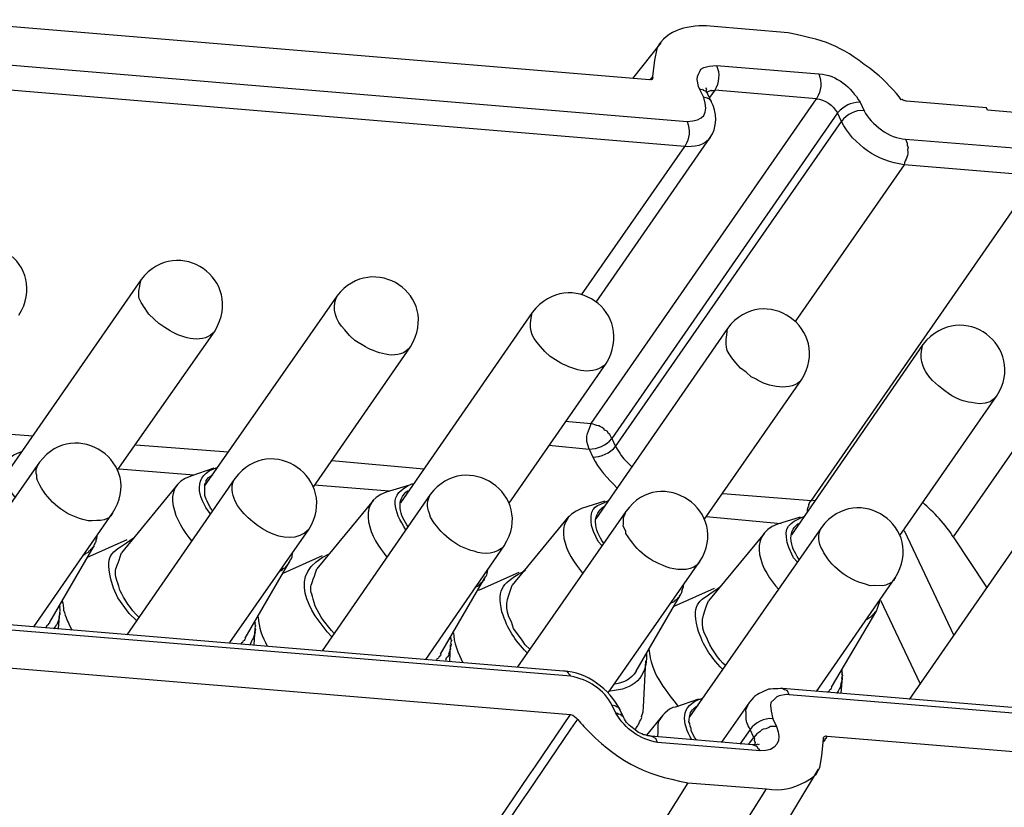
# Model space of a CAD drawing. Units: inches. Extents: x 11 to 673, y 29 to 500.
# Drawn here: x 314 to 338, y 225 to 245 of the extents above; entities that cross this region are included whole.
import ezdxf

# ---------------------------------------------------------------- set-up
doc = ezdxf.new("R2010")
doc.units = ezdxf.units.IN
doc.header["$MEASUREMENT"] = 0
doc.layers.get('0').update_dxf_attribs({"lineweight": 30})

msp = doc.modelspace()

# ---------------------------------------------------------------- linework, layer by layer
for points in [[(329.409, 243.303), (311.325, 244.814)], [(332.887, 244.487), (330.937, 244.648)], [(329.693, 244.229), (328.982, 243.341)], [(311.322, 243.851), (330.357, 242.26)], [(330.668, 243.079), (330.64, 243.138), (330.605, 243.314), (330.617, 243.392), (330.637, 243.449), (330.678, 243.517), (330.698, 243.574), (330.777, 243.611), (330.904, 243.647), (331.089, 243.663)], [(331.089, 243.663), (333.661, 243.458)], [(329.429, 243.312), (329.449, 243.321), (329.459, 243.35), (329.478, 243.359), (329.489, 243.388)], [(327.702, 237.908), (330.294, 241.63), (311.259, 243.221)], [(327.949, 234.685), (333.597, 242.828), (331.046, 243.041)], [(330.77, 242.863), (330.668, 243.079)], [(330.668, 243.079), (330.726, 243.059), (330.745, 243.068), (330.754, 243.048), (330.784, 243.038), (330.812, 243.027), (330.822, 243.008), (330.85, 242.997), (330.869, 242.958)], [(330.869, 242.958), (330.832, 243.037), (330.852, 243.046), (330.833, 243.085), (330.843, 243.114)], [(331.046, 243.041), (330.915, 242.86)], [(330.77, 242.863), (330.789, 242.872), (330.818, 242.862), (330.838, 242.871), (330.847, 242.852), (330.905, 242.831), (330.914, 242.811), (330.943, 242.801), (330.962, 242.762)], [(330.962, 242.762), (330.869, 242.958)], [(339.741, 242.386), (337.887, 242.545), (337.86, 242.604), (335.861, 242.766)], [(334.694, 242.744), (334.796, 242.528)], [(334.124, 242.476), (328.465, 234.303)], [(328.558, 234.107), (334.226, 242.259), (334.124, 242.476)], [(328.076, 237.724), (330.931, 241.858)], [(335.829, 241.814), (339.177, 241.544)], [(335.795, 241.174), (333.062, 237.241)], [(333.475, 232.75), (339.123, 240.894), (335.795, 241.174)], [(343.888, 236.294), (342.066, 239.086), (337.031, 231.833), (337.867, 230.57)], [(316.658, 238.296), (313.341, 233.511)], [(321.567, 237.873), (318.241, 233.108)], [(326.467, 237.469), (323.17, 232.694)], [(316.063, 233.498), (318.515, 237.009)], [(331.366, 237.066), (328.069, 232.291)], [(320.972, 233.074), (323.414, 236.606)], [(336.266, 236.662), (332.969, 231.887)], [(325.891, 232.68), (328.323, 236.183)], [(330.791, 232.277), (333.223, 235.779)], [(335.69, 231.873), (338.123, 235.376)], [(327.299, 234.738), (327.949, 234.685)], [(311.625, 234.551), (313.944, 234.372)], [(316.525, 234.148), (318.844, 233.969)], [(326.886, 234.135), (327.895, 234.034)], [(328.465, 234.303), (328.558, 234.107)], [(327.895, 234.034), (327.988, 233.838)], [(314.114, 233.707), (311.39, 229.803)], [(321.444, 233.754), (323.753, 233.546)], [(316.112, 233.545), (317.985, 233.395)], [(318.484, 233.559), (317.906, 233.358)], [(317.571, 233.152), (316.171, 231.434)], [(319.013, 233.304), (316.299, 229.38)], [(321.012, 233.142), (322.885, 232.992)], [(323.393, 233.136), (322.806, 232.955)], [(323.913, 232.901), (321.199, 228.977)], [(331.253, 232.928), (333.475, 232.75)], [(322.49, 232.758), (321.071, 231.031)], [(328.293, 232.733), (327.706, 232.552)], [(333.552, 232.739), (333.523, 232.749), (333.503, 232.74), (333.494, 232.759), (333.475, 232.75)], [(313.971, 229.579), (315.941, 232.431)], [(328.822, 232.477), (326.099, 228.574)], [(327.39, 232.355), (325.97, 230.627)], [(330.831, 232.344), (332.713, 232.175)], [(333.193, 232.329), (332.625, 232.157)], [(318.89, 229.185), (320.87, 232.017)], [(333.722, 232.074), (330.415, 227.318)], [(332.299, 231.932), (330.89, 230.234)], [(335.8, 231.998), (337.042, 229.364)], [(315.237, 231.378), (315.267, 231.416), (315.345, 231.453), (315.356, 231.482), (315.395, 231.501), (315.406, 231.53), (315.425, 231.539), (315.455, 231.577), (315.475, 231.586), (315.485, 231.615), (315.495, 231.644), (315.506, 231.673), (315.516, 231.702), (315.536, 231.711), (315.537, 231.76), (315.547, 231.789), (315.559, 231.866)], [(316.305, 231.762), (315.294, 231.309)], [(338.641, 231.68), (335.927, 227.756)], [(314.372, 229.697), (315.485, 231.615)], [(320.136, 230.974), (320.195, 231.002), (320.225, 231.041), (320.284, 231.069), (320.295, 231.097), (320.314, 231.107), (320.344, 231.145), (320.355, 231.174), (320.375, 231.183), (320.406, 231.27), (320.425, 231.279), (320.446, 231.337), (320.447, 231.385), (320.468, 231.443)], [(323.799, 228.762), (325.769, 231.614)], [(319.272, 229.293), (320.385, 231.212)], [(321.205, 231.358), (320.213, 230.914)], [(328.378, 227.919), (330.669, 231.211)], [(326.133, 230.945), (325.122, 230.491)], [(324.171, 228.89), (325.284, 230.809)], [(333.598, 227.955), (335.569, 230.807)], [(327.253, 228.47), (303.464, 230.461)], [(331.033, 230.541), (330.021, 230.088)], [(327.435, 228.339), (303.635, 230.301)], [(329.08, 228.467), (330.193, 230.385)], [(335.206, 230.252), (336.189, 228.168)], [(314.592, 229.536), (314.62, 229.934)], [(333.98, 228.063), (335.113, 229.991)], [(314.372, 229.697), (314.352, 229.687), (314.362, 229.668), (314.342, 229.658), (314.331, 229.63), (314.292, 229.611), (314.272, 229.553)], [(319.492, 229.133), (319.52, 229.531)], [(304.574, 229.279), (327.432, 227.377)], [(319.272, 229.293), (319.262, 229.264), (319.242, 229.255), (319.251, 229.235), (319.212, 229.217), (319.201, 229.188), (319.181, 229.179), (319.171, 229.15)], [(324.434, 229.302), (324.423, 229.273), (324.442, 229.233), (324.421, 229.176), (324.439, 229.136), (324.419, 229.078), (324.408, 229.05), (324.418, 229.03), (324.366, 228.885), (324.375, 228.866), (324.345, 228.828), (324.315, 228.789), (324.294, 228.731)], [(324.401, 228.71), (324.42, 229.127)], [(324.171, 228.89), (324.181, 228.87), (324.141, 228.852), (324.151, 228.832), (324.131, 228.823), (324.12, 228.794), (324.081, 228.775), (324.071, 228.746)], [(329.264, 227.568), (329.319, 228.724)], [(327.435, 228.339), (327.416, 228.378), (327.387, 228.389), (327.359, 228.448), (327.339, 228.438), (327.33, 228.458), (327.302, 228.468), (327.253, 228.47)], [(334.22, 227.912), (334.248, 228.31)], [(345.474, 226.975), (332.745, 228.033)], [(333.98, 228.063), (333.969, 228.034), (333.95, 228.025), (333.959, 228.005), (333.92, 227.987), (333.91, 227.958), (333.87, 227.939)], [(330.639, 227.761), (330.061, 227.56)], [(331.921, 227.692), (331.217, 226.688)], [(332.916, 227.874), (332.838, 227.885), (332.663, 227.85), (332.604, 227.823), (332.554, 227.775), (332.455, 227.68), (332.443, 227.603), (332.46, 227.466), (332.504, 227.271)], [(345.665, 226.825), (332.916, 227.874)], [(328.57, 227.409), (328.477, 227.605)], [(328.762, 227.308), (328.67, 227.504)], [(328.57, 227.409), (328.59, 227.418), (328.619, 227.408), (328.628, 227.388), (328.648, 227.397), (328.677, 227.387), (328.686, 227.368), (328.705, 227.377), (328.715, 227.357), (328.753, 227.327), (328.762, 227.308)], [(329.745, 227.363), (329.335, 226.857)], [(332.504, 227.271), (332.597, 227.074)], [(331.934, 227.002), (331.673, 226.638)], [(331.896, 226.624), (332.027, 226.805), (331.934, 227.002)], [(331.993, 226.621), (329.442, 226.835)], [(332.027, 226.805), (332.045, 226.766), (332.035, 226.737), (332.063, 226.678), (332.052, 226.649), (332.042, 226.62)], [(333.864, 226.832), (333.845, 226.822), (333.854, 226.802), (333.834, 226.793), (333.844, 226.774), (333.804, 226.755), (333.814, 226.735), (333.794, 226.726), (333.783, 226.697)], [(333.864, 226.832), (345.759, 225.86), (345.732, 225.919), (347.226, 225.807)], [(332.184, 226.471), (329.613, 226.676)], [(332.159, 226.627), (332.139, 226.618), (332.13, 226.638), (332.071, 226.61), (332.061, 226.63), (332.042, 226.62), (331.993, 226.621)], [(332.184, 226.471), (332.166, 226.511), (332.137, 226.521), (332.109, 226.58), (331.993, 226.621)], [(328.71, 217.792), (333.651, 226.01)], [(330.377, 225.667), (325.152, 217.339), (327.102, 217.178), (332.347, 225.515)], [(330.377, 225.667), (332.347, 225.515)]]:
    msp.add_lwpolyline(points)
for points, knots in [([(330.937, 244.648), (330.448, 244.698), (329.822, 244.574), (329.592, 244.086), (329.592, 244.086), (329.537, 243.795), (329.537, 243.795), (329.537, 243.795), (329.489, 243.388), (329.489, 243.388), (329.489, 243.388), (329.498, 243.368), (329.498, 243.368), (329.498, 243.368), (329.488, 243.339), (329.488, 243.339), (329.488, 243.339), (329.477, 243.31), (329.477, 243.31), (329.477, 243.31), (329.458, 243.301), (329.458, 243.301), (329.458, 243.301), (329.429, 243.312), (329.429, 243.312), (329.429, 243.312), (329.409, 243.303), (329.409, 243.303)], [0, 0, 0, 0, 1, 1, 1, 2, 2, 2, 3, 3, 3, 4, 4, 4, 5, 5, 5, 6, 6, 6, 7, 7, 7, 8, 8, 8, 9, 9, 9, 9]), ([(335.861, 242.766), (335.861, 242.766), (335.832, 242.777), (335.832, 242.777), (335.832, 242.777), (335.812, 242.768), (335.812, 242.768), (335.812, 242.768), (335.803, 242.787), (335.803, 242.787), (335.803, 242.787), (335.784, 242.778), (335.784, 242.778), (335.784, 242.778), (335.774, 242.798), (335.774, 242.798), (335.774, 242.798), (335.745, 242.808), (335.745, 242.808), (335.745, 242.808), (335.726, 242.799), (335.726, 242.799), (335.613, 242.981), (335.272, 243.322), (335.099, 243.464), (334.227, 244.143), (334.003, 244.249), (332.887, 244.487)], [0, 0, 0, 0, 1, 1, 1, 2, 2, 2, 3, 3, 3, 4, 4, 4, 5, 5, 5, 6, 6, 6, 7, 7, 7, 8, 8, 8, 9, 9, 9, 9]), ([(335.829, 241.814), (335.829, 241.814), (335.876, 241.716), (335.876, 241.716), (335.876, 241.716), (335.875, 241.668), (335.875, 241.668), (335.875, 241.668), (335.903, 241.609), (335.903, 241.609), (335.903, 241.609), (335.882, 241.551), (335.882, 241.551), (335.921, 241.417), (335.826, 241.304), (335.795, 241.174)], [0, 0, 0, 0, 1, 1, 1, 2, 2, 2, 3, 3, 3, 4, 4, 4, 5, 5, 5, 5]), ([(318.515, 237.009), (318.251, 236.657), (317.702, 236.816), (317.387, 237.006), (317.387, 237.006), (317.253, 237.086), (317.253, 237.086), (317.253, 237.086), (317.109, 237.187), (317.109, 237.187), (317.109, 237.187), (316.985, 237.297), (316.985, 237.297), (316.985, 237.297), (316.852, 237.426), (316.852, 237.426), (316.578, 237.867), (316.558, 237.749), (316.658, 238.296)], [0, 0, 0, 0, 1, 1, 1, 2, 2, 2, 3, 3, 3, 4, 4, 4, 5, 5, 5, 6, 6, 6, 6]), ([(323.414, 236.606), (323.143, 236.24), (322.615, 236.438), (322.286, 236.602), (322.286, 236.602), (322.018, 236.764), (322.018, 236.764), (322.018, 236.764), (321.885, 236.893), (321.885, 236.893), (321.885, 236.893), (321.772, 237.032), (321.772, 237.032), (321.528, 237.268), (321.447, 237.546), (321.567, 237.873)], [0, 0, 0, 0, 1, 1, 1, 2, 2, 2, 3, 3, 3, 4, 4, 4, 5, 5, 5, 5]), ([(328.323, 236.183), (328.015, 235.866), (327.52, 236.014), (327.186, 236.199), (327.186, 236.199), (326.918, 236.36), (326.918, 236.36), (326.918, 236.36), (326.785, 236.49), (326.785, 236.49), (326.785, 236.49), (326.68, 236.609), (326.68, 236.609), (326.399, 236.923), (326.394, 237.046), (326.467, 237.469)], [0, 0, 0, 0, 1, 1, 1, 2, 2, 2, 3, 3, 3, 4, 4, 4, 5, 5, 5, 5]), ([(333.223, 235.779), (333.001, 235.471), (332.346, 235.604), (332.086, 235.795), (332.086, 235.795), (331.961, 235.856), (331.961, 235.856), (331.961, 235.856), (331.837, 235.967), (331.837, 235.967), (331.837, 235.967), (331.693, 236.067), (331.693, 236.067), (331.693, 236.067), (331.58, 236.205), (331.58, 236.205), (331.265, 236.571), (331.326, 236.596), (331.366, 237.066)], [0, 0, 0, 0, 1, 1, 1, 2, 2, 2, 3, 3, 3, 4, 4, 4, 5, 5, 5, 6, 6, 6, 6]), ([(338.123, 235.376), (338.123, 235.376), (338.043, 235.29), (338.043, 235.29), (338.043, 235.29), (337.954, 235.224), (337.954, 235.224), (337.954, 235.224), (337.827, 235.188), (337.827, 235.188), (337.827, 235.188), (337.69, 235.172), (337.69, 235.172), (337.362, 235.232), (337.338, 235.2), (336.995, 235.372), (336.528, 235.714), (336.092, 236.007), (336.266, 236.662)], [0, 0, 0, 0, 1, 1, 1, 2, 2, 2, 3, 3, 3, 4, 4, 4, 5, 5, 5, 6, 6, 6, 6]), ([(327.895, 234.034), (328.105, 234.048), (328.331, 234.124), (328.465, 234.303), (328.465, 234.303), (328.419, 234.402), (328.419, 234.402), (328.419, 234.402), (328.38, 234.432), (328.38, 234.432), (328.38, 234.432), (328.352, 234.491), (328.352, 234.491), (328.352, 234.491), (328.295, 234.511), (328.295, 234.511), (328.217, 234.627), (328.069, 234.626), (327.949, 234.685)], [0, 0, 0, 0, 1, 1, 1, 2, 2, 2, 3, 3, 3, 4, 4, 4, 5, 5, 5, 6, 6, 6, 6]), ([(327.988, 233.838), (328.192, 233.834), (328.428, 233.942), (328.558, 234.107), (328.752, 233.802), (328.69, 233.867), (328.973, 233.582)], [0, 0, 0, 0, 1, 1, 1, 2, 2, 2, 2]), ([(314.12, 233.134), (314.074, 233.246), (314.038, 233.255), (314.048, 233.388), (313.992, 233.491), (314.062, 233.618), (314.114, 233.707)], [0, 0, 0, 0, 1, 1, 1, 2, 2, 2, 2]), ([(318.46, 232.49), (318.46, 232.49), (318.403, 232.56), (318.403, 232.56), (318.403, 232.56), (318.32, 232.736), (318.32, 232.736), (318.245, 232.893), (318.255, 232.849), (318.258, 233.02), (318.258, 233.02), (318.262, 233.166), (318.262, 233.166), (318.262, 233.166), (318.292, 233.204), (318.292, 233.204), (318.292, 233.204), (318.293, 233.252), (318.293, 233.252), (318.293, 233.252), (318.323, 233.29), (318.323, 233.29), (318.323, 233.29), (318.333, 233.32), (318.333, 233.32), (318.333, 233.32), (318.392, 233.347), (318.392, 233.347), (318.392, 233.347), (318.462, 233.404), (318.462, 233.404)], [0, 0, 0, 0, 1, 1, 1, 2, 2, 2, 3, 3, 3, 4, 4, 4, 5, 5, 5, 6, 6, 6, 7, 7, 7, 8, 8, 8, 9, 9, 9, 10, 10, 10, 10]), ([(315.941, 232.431), (315.941, 232.431), (315.901, 232.364), (315.901, 232.364), (315.901, 232.364), (315.851, 232.317), (315.851, 232.317), (315.851, 232.317), (315.733, 232.261), (315.733, 232.261), (315.733, 232.261), (315.645, 232.243), (315.645, 232.243), (315.645, 232.243), (315.548, 232.246), (315.548, 232.246), (315.548, 232.246), (315.431, 232.239), (315.431, 232.239), (315.431, 232.239), (315.334, 232.241), (315.334, 232.241), (315.334, 232.241), (315.199, 232.273), (315.199, 232.273), (314.733, 232.396), (314.35, 232.716), (314.12, 233.134)], [0, 0, 0, 0, 1, 1, 1, 2, 2, 2, 3, 3, 3, 4, 4, 4, 5, 5, 5, 6, 6, 6, 7, 7, 7, 8, 8, 8, 9, 9, 9, 9]), ([(328.219, 231.616), (328.219, 231.616), (328.124, 231.716), (328.124, 231.716), (328.124, 231.716), (328.004, 231.971), (328.004, 231.971), (328.004, 231.971), (327.958, 232.118), (327.958, 232.118), (327.958, 232.118), (327.951, 232.235), (327.951, 232.235), (327.913, 232.614), (328.096, 232.6), (328.381, 232.75)], [0, 0, 0, 0, 1, 1, 1, 2, 2, 2, 3, 3, 3, 4, 4, 4, 5, 5, 5, 5]), ([(333.371, 232.461), (333.4, 232.532), (333.343, 232.457), (333.403, 232.596), (333.403, 232.596), (333.413, 232.626), (333.413, 232.626), (333.413, 232.626), (333.404, 232.645), (333.404, 232.645), (333.404, 232.645), (333.414, 232.674), (333.414, 232.674), (333.414, 232.674), (333.444, 232.712), (333.444, 232.712), (333.444, 232.712), (333.475, 232.75), (333.475, 232.75)], [0, 0, 0, 0, 1, 1, 1, 2, 2, 2, 3, 3, 3, 4, 4, 4, 5, 5, 5, 6, 6, 6, 6]), ([(328.259, 231.683), (328.153, 231.842), (328.055, 232.017), (328.058, 232.213), (328.054, 232.37), (328.145, 232.517), (328.281, 232.607)], [0, 0, 0, 0, 1, 1, 1, 2, 2, 2, 2]), ([(328.819, 231.924), (328.819, 231.924), (328.82, 231.972), (328.82, 231.972), (328.82, 231.972), (328.755, 232.11), (328.755, 232.11), (328.755, 232.11), (328.756, 232.158), (328.756, 232.158), (328.759, 232.353), (328.751, 232.278), (328.822, 232.477)], [0, 0, 0, 0, 1, 1, 1, 2, 2, 2, 3, 3, 3, 4, 4, 4, 4]), ([(325.769, 231.614), (325.609, 231.411), (325.24, 231.369), (325.018, 231.475), (324.537, 231.585), (324.174, 231.911), (323.919, 232.327)], [0, 0, 0, 0, 1, 1, 1, 2, 2, 2, 2]), ([(333.119, 231.213), (333.119, 231.213), (333.024, 231.312), (333.024, 231.312), (333.024, 231.312), (332.903, 231.568), (332.903, 231.568), (332.903, 231.568), (332.867, 231.695), (332.867, 231.695), (332.867, 231.695), (332.851, 231.831), (332.851, 231.831), (332.782, 232.138), (333.065, 232.255), (333.3, 232.356)], [0, 0, 0, 0, 1, 1, 1, 2, 2, 2, 3, 3, 3, 4, 4, 4, 5, 5, 5, 5]), ([(333.159, 231.28), (333.036, 231.468), (332.974, 231.576), (332.957, 231.81), (332.957, 231.953), (333.034, 232.135), (333.189, 232.184)], [0, 0, 0, 0, 1, 1, 1, 2, 2, 2, 2]), ([(330.669, 231.211), (330.527, 230.975), (330.166, 230.993), (329.927, 231.052), (329.385, 231.238), (329.13, 231.439), (328.819, 231.924)], [0, 0, 0, 0, 1, 1, 1, 2, 2, 2, 2]), ([(316.541, 229.735), (316.541, 229.735), (316.36, 229.914), (316.36, 229.914), (316.36, 229.914), (316.077, 230.309), (316.077, 230.309), (316.077, 230.309), (315.966, 230.545), (315.966, 230.545), (315.966, 230.545), (315.903, 230.779), (315.903, 230.779), (315.736, 231.473), (315.961, 231.434), (316.472, 231.816)], [0, 0, 0, 0, 1, 1, 1, 2, 2, 2, 3, 3, 3, 4, 4, 4, 5, 5, 5, 5]), ([(316.592, 229.831), (316.403, 230.028), (316.24, 230.252), (316.13, 230.502), (315.961, 231.042), (315.98, 230.873), (316.171, 231.434)], [0, 0, 0, 0, 1, 1, 1, 2, 2, 2, 2]), ([(335.569, 230.807), (335.569, 230.807), (335.528, 230.74), (335.528, 230.74), (335.528, 230.74), (335.479, 230.692), (335.479, 230.692), (335.479, 230.692), (335.341, 230.627), (335.341, 230.627), (335.341, 230.627), (335.253, 230.61), (335.253, 230.61), (335.253, 230.61), (335.059, 230.615), (335.059, 230.615), (335.059, 230.615), (334.942, 230.608), (334.942, 230.608), (334.942, 230.608), (334.826, 230.649), (334.826, 230.649), (334.384, 230.761), (333.944, 231.092), (333.748, 231.509)], [0, 0, 0, 0, 1, 1, 1, 2, 2, 2, 3, 3, 3, 4, 4, 4, 5, 5, 5, 6, 6, 6, 7, 7, 7, 8, 8, 8, 8]), ([(321.5, 229.408), (321.317, 229.619), (321.14, 229.84), (321.03, 230.099), (320.865, 230.648), (320.874, 230.453), (321.071, 231.031)], [0, 0, 0, 0, 1, 1, 1, 2, 2, 2, 2]), ([(325.036, 230.571), (325.036, 230.571), (325.134, 230.617), (325.134, 230.617), (325.134, 230.617), (325.145, 230.646), (325.145, 230.646), (325.145, 230.646), (325.184, 230.665), (325.184, 230.665), (325.184, 230.665), (325.194, 230.694), (325.194, 230.694), (325.194, 230.694), (325.234, 230.712), (325.234, 230.712), (325.234, 230.712), (325.244, 230.741), (325.244, 230.741), (325.244, 230.741), (325.264, 230.751), (325.264, 230.751), (325.264, 230.751), (325.284, 230.809), (325.284, 230.809), (325.284, 230.809), (325.295, 230.837), (325.295, 230.837), (325.295, 230.837), (325.314, 230.847), (325.314, 230.847), (325.369, 230.971), (325.324, 230.942), (325.368, 231.04)], [0, 0, 0, 0, 1, 1, 1, 2, 2, 2, 3, 3, 3, 4, 4, 4, 5, 5, 5, 6, 6, 6, 7, 7, 7, 8, 8, 8, 9, 9, 9, 10, 10, 10, 11, 11, 11, 11]), ([(326.34, 228.928), (326.009, 229.274), (325.865, 229.497), (325.712, 229.953), (325.572, 230.567), (325.748, 230.685), (326.3, 230.999)], [0, 0, 0, 0, 1, 1, 1, 2, 2, 2, 2]), ([(326.419, 229.013), (326.419, 229.013), (326.296, 229.123), (326.296, 229.123), (326.296, 229.123), (326.202, 229.271), (326.202, 229.271), (326.202, 229.271), (326.089, 229.41), (326.089, 229.41), (326.089, 229.41), (326.004, 229.538), (326.004, 229.538), (326.004, 229.538), (325.949, 229.705), (325.949, 229.705), (325.75, 230.064), (325.831, 230.256), (325.97, 230.627)], [0, 0, 0, 0, 1, 1, 1, 2, 2, 2, 3, 3, 3, 4, 4, 4, 5, 5, 5, 6, 6, 6, 6]), ([(329.955, 230.177), (330.102, 230.235), (330.004, 230.23), (330.103, 230.271), (330.103, 230.271), (330.133, 230.309), (330.133, 230.309), (330.133, 230.309), (330.153, 230.318), (330.153, 230.318), (330.153, 230.318), (330.174, 230.376), (330.174, 230.376), (330.174, 230.376), (330.193, 230.385), (330.193, 230.385), (330.193, 230.385), (330.204, 230.414), (330.204, 230.414), (330.204, 230.414), (330.234, 230.452), (330.234, 230.452), (330.234, 230.452), (330.225, 230.472), (330.225, 230.472), (330.225, 230.472), (330.266, 230.588), (330.266, 230.588), (330.266, 230.588), (330.267, 230.636), (330.267, 230.636)], [0, 0, 0, 0, 1, 1, 1, 2, 2, 2, 3, 3, 3, 4, 4, 4, 5, 5, 5, 6, 6, 6, 7, 7, 7, 8, 8, 8, 9, 9, 9, 10, 10, 10, 10]), ([(331.249, 228.505), (330.902, 228.888), (330.782, 229.052), (330.612, 229.55), (330.47, 230.231), (330.647, 230.198), (331.199, 230.596)], [0, 0, 0, 0, 1, 1, 1, 2, 2, 2, 2]), ([(314.676, 230.224), (314.676, 230.224), (314.694, 230.185), (314.694, 230.185), (314.694, 230.185), (314.711, 230.049), (314.711, 230.049), (314.711, 230.049), (314.71, 230), (314.71, 230), (314.71, 230), (314.737, 229.941), (314.737, 229.941), (314.8, 229.738), (314.823, 229.705), (314.922, 229.499)], [0, 0, 0, 0, 1, 1, 1, 2, 2, 2, 3, 3, 3, 4, 4, 4, 5, 5, 5, 5]), ([(331.319, 228.61), (331.155, 228.725), (330.917, 229.107), (330.849, 229.301), (330.642, 229.655), (330.76, 229.866), (330.89, 230.234)], [0, 0, 0, 0, 1, 1, 1, 2, 2, 2, 2]), ([(334.864, 229.754), (334.864, 229.754), (334.875, 229.783), (334.875, 229.783), (334.875, 229.783), (334.973, 229.829), (334.973, 229.829), (334.973, 229.829), (334.983, 229.858), (334.983, 229.858), (334.983, 229.858), (335.022, 229.876), (335.022, 229.876), (335.022, 229.876), (335.033, 229.906), (335.033, 229.906), (335.033, 229.906), (335.052, 229.915), (335.052, 229.915), (335.052, 229.915), (335.063, 229.944), (335.063, 229.944), (335.063, 229.944), (335.083, 229.953), (335.083, 229.953), (335.083, 229.953), (335.113, 229.991), (335.113, 229.991), (335.113, 229.991), (335.123, 230.02), (335.123, 230.02), (335.149, 230.144), (335.18, 230.153), (335.186, 230.242)], [0, 0, 0, 0, 1, 1, 1, 2, 2, 2, 3, 3, 3, 4, 4, 4, 5, 5, 5, 6, 6, 6, 7, 7, 7, 8, 8, 8, 9, 9, 9, 10, 10, 10, 11, 11, 11, 11]), ([(314.605, 230.119), (314.605, 230.119), (314.624, 230.08), (314.624, 230.08), (314.624, 230.08), (314.613, 230.051), (314.613, 230.051), (314.613, 230.051), (314.623, 230.031), (314.623, 230.031), (314.623, 230.031), (314.622, 229.983), (314.622, 229.983), (314.622, 229.983), (314.611, 229.953), (314.611, 229.953), (314.611, 229.953), (314.62, 229.934), (314.62, 229.934), (314.62, 229.934), (314.619, 229.885), (314.619, 229.885), (314.619, 229.885), (314.609, 229.856), (314.609, 229.856), (314.609, 229.856), (314.599, 229.828), (314.599, 229.828), (314.599, 229.828), (314.608, 229.808), (314.608, 229.808), (314.608, 229.808), (314.598, 229.779), (314.598, 229.779), (314.598, 229.779), (314.587, 229.75), (314.587, 229.75), (314.587, 229.75), (314.577, 229.721), (314.577, 229.721), (314.536, 229.592), (314.542, 229.649), (314.475, 229.529)], [0, 0, 0, 0, 1, 1, 1, 2, 2, 2, 3, 3, 3, 4, 4, 4, 5, 5, 5, 6, 6, 6, 7, 7, 7, 8, 8, 8, 9, 9, 9, 10, 10, 10, 11, 11, 11, 12, 12, 12, 13, 13, 13, 14, 14, 14, 14]), ([(319.505, 229.716), (319.505, 229.716), (319.523, 229.676), (319.523, 229.676), (319.523, 229.676), (319.513, 229.647), (319.513, 229.647), (319.513, 229.647), (319.532, 229.608), (319.532, 229.608), (319.532, 229.608), (319.511, 229.55), (319.511, 229.55), (319.511, 229.55), (319.529, 229.511), (319.529, 229.511), (319.529, 229.511), (319.519, 229.482), (319.519, 229.482), (319.519, 229.482), (319.509, 229.453), (319.509, 229.453), (319.509, 229.453), (319.518, 229.433), (319.518, 229.433), (319.474, 229.303), (319.456, 229.259), (319.394, 229.135)], [0, 0, 0, 0, 1, 1, 1, 2, 2, 2, 3, 3, 3, 4, 4, 4, 5, 5, 5, 6, 6, 6, 7, 7, 7, 8, 8, 8, 9, 9, 9, 9]), ([(328.477, 227.605), (328.477, 227.605), (328.497, 227.615), (328.497, 227.615), (328.497, 227.615), (328.555, 227.594), (328.555, 227.594), (328.555, 227.594), (328.584, 227.584), (328.584, 227.584), (328.584, 227.584), (328.613, 227.573), (328.613, 227.573), (328.613, 227.573), (328.622, 227.554), (328.622, 227.554), (328.622, 227.554), (328.651, 227.543), (328.651, 227.543), (328.651, 227.543), (328.67, 227.504), (328.67, 227.504), (328.416, 228.001), (327.834, 228.455), (327.253, 228.47)], [0, 0, 0, 0, 1, 1, 1, 2, 2, 2, 3, 3, 3, 4, 4, 4, 5, 5, 5, 6, 6, 6, 7, 7, 7, 8, 8, 8, 8]), ([(334.233, 228.495), (334.233, 228.495), (334.232, 228.446), (334.232, 228.446), (334.232, 228.446), (334.241, 228.427), (334.241, 228.427), (334.241, 228.427), (334.231, 228.398), (334.231, 228.398), (334.231, 228.398), (334.249, 228.358), (334.249, 228.358), (334.249, 228.358), (334.228, 228.3), (334.228, 228.3), (334.228, 228.3), (334.247, 228.261), (334.247, 228.261), (334.247, 228.261), (334.226, 228.203), (334.226, 228.203), (334.226, 228.203), (334.216, 228.174), (334.216, 228.174), (334.216, 228.174), (334.206, 228.146), (334.206, 228.146), (334.206, 228.146), (334.215, 228.126), (334.215, 228.126), (334.215, 228.126), (334.204, 228.097), (334.204, 228.097), (334.164, 227.967), (334.169, 228.025), (334.103, 227.905)], [0, 0, 0, 0, 1, 1, 1, 2, 2, 2, 3, 3, 3, 4, 4, 4, 5, 5, 5, 6, 6, 6, 7, 7, 7, 8, 8, 8, 9, 9, 9, 10, 10, 10, 11, 11, 11, 12, 12, 12, 12]), ([(332.916, 227.874), (332.916, 227.874), (332.87, 227.972), (332.87, 227.972), (332.87, 227.972), (332.841, 227.982), (332.841, 227.982), (332.841, 227.982), (332.831, 228.002), (332.831, 228.002), (332.831, 228.002), (332.812, 227.993), (332.812, 227.993), (332.812, 227.993), (332.783, 228.003), (332.783, 228.003), (332.783, 228.003), (332.745, 228.033), (332.745, 228.033), (332.745, 228.033), (332.696, 228.034), (332.696, 228.034), (332.696, 228.034), (332.628, 228.026), (332.628, 228.026), (332.628, 228.026), (332.579, 228.027), (332.579, 228.027), (332.579, 228.027), (332.511, 228.019), (332.511, 228.019), (332.511, 228.019), (332.443, 228.011), (332.443, 228.011), (332.443, 228.011), (332.394, 228.012), (332.394, 228.012), (332.394, 228.012), (332.237, 227.938), (332.237, 227.938), (332.006, 227.829), (332.117, 227.898), (331.921, 227.692)], [0, 0, 0, 0, 1, 1, 1, 2, 2, 2, 3, 3, 3, 4, 4, 4, 5, 5, 5, 6, 6, 6, 7, 7, 7, 8, 8, 8, 9, 9, 9, 10, 10, 10, 11, 11, 11, 12, 12, 12, 13, 13, 13, 14, 14, 14, 14]), ([(331.934, 227.002), (331.861, 227.17), (331.849, 227.125), (331.834, 227.315), (331.848, 227.562), (331.778, 227.403), (331.921, 227.692)], [0, 0, 0, 0, 1, 1, 1, 2, 2, 2, 2]), ([(329.047, 227.009), (329.047, 227.009), (329.067, 227.019), (329.067, 227.019), (329.067, 227.019), (329.077, 227.048), (329.077, 227.048), (329.077, 227.048), (329.107, 227.086), (329.107, 227.086), (329.107, 227.086), (329.117, 227.115), (329.117, 227.115), (329.117, 227.115), (329.137, 227.124), (329.137, 227.124), (329.137, 227.124), (329.168, 227.211), (329.168, 227.211), (329.168, 227.211), (329.198, 227.249), (329.198, 227.249), (329.198, 227.249), (329.209, 227.278), (329.209, 227.278), (329.209, 227.278), (329.219, 227.307), (329.219, 227.307), (329.219, 227.307), (329.21, 227.326), (329.21, 227.326), (329.21, 227.326), (329.22, 227.355), (329.22, 227.355), (329.271, 227.481), (329.239, 227.434), (329.264, 227.568)], [0, 0, 0, 0, 1, 1, 1, 2, 2, 2, 3, 3, 3, 4, 4, 4, 5, 5, 5, 6, 6, 6, 7, 7, 7, 8, 8, 8, 9, 9, 9, 10, 10, 10, 11, 11, 11, 12, 12, 12, 12]), ([(330.061, 227.56), (330.061, 227.56), (329.993, 227.551), (329.993, 227.551), (329.993, 227.551), (329.914, 227.514), (329.914, 227.514), (329.914, 227.514), (329.864, 227.467), (329.864, 227.467), (329.864, 227.467), (329.795, 227.41), (329.795, 227.41), (329.795, 227.41), (329.745, 227.363), (329.745, 227.363), (329.548, 227.105), (329.645, 227.176), (329.616, 226.821)], [0, 0, 0, 0, 1, 1, 1, 2, 2, 2, 3, 3, 3, 4, 4, 4, 5, 5, 5, 6, 6, 6, 6]), ([(330.596, 226.731), (330.596, 226.731), (330.539, 226.8), (330.539, 226.8), (330.539, 226.8), (330.456, 226.977), (330.456, 226.977), (330.456, 226.977), (330.457, 227.026), (330.457, 227.026), (330.457, 227.026), (330.429, 227.085), (330.429, 227.085), (330.429, 227.085), (330.421, 227.153), (330.421, 227.153), (330.421, 227.153), (330.402, 227.192), (330.402, 227.192), (330.402, 227.192), (330.403, 227.241), (330.403, 227.241), (330.447, 227.47), (330.436, 227.483), (330.636, 227.615)], [0, 0, 0, 0, 1, 1, 1, 2, 2, 2, 3, 3, 3, 4, 4, 4, 5, 5, 5, 6, 6, 6, 7, 7, 7, 8, 8, 8, 8]), ([(327.604, 227.266), (325.725, 224.516), (323.866, 221.75), (321.992, 218.996), (322.852, 218.135), (323.426, 217.81), (324.6, 217.439)], [0, 0, 0, 0, 1, 1, 1, 2, 2, 2, 2]), ([(327.432, 227.377), (327.581, 227.343), (327.661, 227.177), (327.765, 227.077), (328.564, 226.242), (329.229, 225.874), (330.377, 225.667)], [0, 0, 0, 0, 1, 1, 1, 2, 2, 2, 2]), ([(329.613, 226.676), (329.613, 226.676), (329.567, 226.774), (329.567, 226.774), (329.567, 226.774), (329.538, 226.784), (329.538, 226.784), (329.538, 226.784), (329.528, 226.804), (329.528, 226.804), (329.39, 226.865), (329.43, 226.817), (329.306, 226.867), (329.306, 226.867), (329.258, 226.868), (329.258, 226.868), (329.258, 226.868), (329.219, 226.898), (329.219, 226.898), (329.219, 226.898), (329.133, 226.93), (329.133, 226.93), (329.133, 226.93), (329.018, 227.02), (329.018, 227.02), (328.912, 227.098), (328.81, 227.181), (328.762, 227.308)], [0, 0, 0, 0, 1, 1, 1, 2, 2, 2, 3, 3, 3, 4, 4, 4, 5, 5, 5, 6, 6, 6, 7, 7, 7, 8, 8, 8, 9, 9, 9, 9]), ([(332.597, 227.074), (332.407, 227.072), (332.512, 227.106), (332.333, 227.022), (332.333, 227.022), (332.265, 227.014), (332.265, 227.014), (332.265, 227.014), (332.225, 226.995), (332.225, 226.995), (332.225, 226.995), (332.176, 226.948), (332.176, 226.948), (332.176, 226.948), (332.106, 226.891), (332.106, 226.891), (332.106, 226.891), (332.027, 226.805), (332.027, 226.805)], [0, 0, 0, 0, 1, 1, 1, 2, 2, 2, 3, 3, 3, 4, 4, 4, 5, 5, 5, 6, 6, 6, 6]), ([(332.347, 225.515), (332.721, 225.444), (332.991, 225.519), (333.323, 225.687), (333.323, 225.687), (333.471, 225.781), (333.471, 225.781), (333.471, 225.781), (333.59, 225.885), (333.59, 225.885), (333.59, 225.885), (333.681, 226.048), (333.681, 226.048), (333.681, 226.048), (333.736, 226.339), (333.736, 226.339), (333.736, 226.339), (333.775, 226.765), (333.775, 226.765), (333.775, 226.765), (333.766, 226.785), (333.766, 226.785), (333.766, 226.785), (333.786, 226.794), (333.786, 226.794), (333.786, 226.794), (333.776, 226.814), (333.776, 226.814), (333.776, 226.814), (333.836, 226.842), (333.836, 226.842), (333.836, 226.842), (333.864, 226.832), (333.864, 226.832)], [0, 0, 0, 0, 1, 1, 1, 2, 2, 2, 3, 3, 3, 4, 4, 4, 5, 5, 5, 6, 6, 6, 7, 7, 7, 8, 8, 8, 9, 9, 9, 10, 10, 10, 11, 11, 11, 11])]:
    msp.add_open_spline(points, degree=3, knots=knots)
for points in [[(331.089, 243.663), (331.183, 243.473), (331.159, 243.225), (331.046, 243.041)], [(333.661, 243.458), (333.744, 243.224), (333.722, 243.055), (333.597, 242.828)], [(333.661, 243.458), (334.126, 243.422), (334.452, 243.124), (334.694, 242.744)], [(330.85, 242.997), (331.004, 243.069), (330.889, 243.028), (331.046, 243.041)], [(330.357, 242.26), (330.767, 242.279), (330.914, 242.439), (330.77, 242.863)], [(330.931, 241.858), (331.119, 242.062), (331.109, 242.525), (330.962, 242.762)], [(333.597, 242.828), (333.812, 242.817), (334.014, 242.664), (334.124, 242.476)], [(334.694, 242.744), (334.414, 242.723), (334.331, 242.667), (334.124, 242.476)], [(334.796, 242.528), (334.57, 242.556), (334.363, 242.439), (334.226, 242.259)], [(334.796, 242.528), (334.966, 242.183), (335.436, 241.836), (335.829, 241.814)], [(330.357, 242.26), (330.437, 242.019), (330.422, 241.862), (330.294, 241.63)], [(335.795, 241.174), (335.14, 241.253), (334.529, 241.671), (334.226, 242.259)], [(330.931, 241.858), (330.815, 241.654), (330.501, 241.609), (330.294, 241.63)], [(313.595, 237.403), (314.389, 238.64), (312.668, 239.896), (311.759, 238.699)], [(318.515, 237.009), (319.272, 238.289), (317.587, 239.457), (316.658, 238.296)], [(323.414, 236.606), (324.209, 237.905), (322.461, 239.036), (321.567, 237.873)], [(328.323, 236.183), (329.097, 237.464), (327.413, 238.658), (326.467, 237.469)], [(333.223, 235.779), (334.017, 237.033), (332.285, 238.27), (331.366, 237.066)], [(338.123, 235.376), (338.9, 236.575), (337.27, 237.873), (336.266, 236.662)], [(315.941, 232.431), (316.773, 233.686), (315.006, 234.884), (314.114, 233.707)], [(327.895, 234.034), (327.79, 234.372), (327.839, 234.364), (327.949, 234.685)], [(320.87, 232.017), (321.646, 233.279), (319.926, 234.496), (319.013, 233.304)], [(313.491, 232.837), (313.168, 233.256), (313.021, 233.781), (313.673, 233.98)], [(325.769, 231.614), (326.57, 232.889), (324.807, 234.076), (323.913, 232.901)], [(327.988, 233.838), (328.129, 233.536), (328.363, 233.304), (328.592, 233.066)], [(330.669, 231.211), (331.484, 232.466), (329.694, 233.685), (328.822, 232.477)], [(318.4, 232.414), (318.073, 232.812), (317.936, 233.397), (318.572, 233.576)], [(317.906, 233.358), (317.088, 233.103), (317.541, 232.172), (317.928, 231.734)], [(319.02, 232.73), (318.937, 232.909), (318.896, 233.128), (319.013, 233.304)], [(323.3, 232.011), (323.008, 232.486), (322.818, 232.918), (323.472, 233.173)], [(335.569, 230.807), (336.376, 232.06), (334.635, 233.268), (333.722, 232.074)], [(322.806, 232.955), (321.999, 232.689), (322.431, 231.78), (322.827, 231.331)], [(323.36, 232.087), (323.16, 232.363), (323.019, 232.764), (323.361, 233)], [(323.919, 232.327), (323.839, 232.602), (323.792, 232.621), (323.913, 232.901)], [(320.87, 232.017), (320.31, 231.468), (319.3, 232.184), (319.02, 232.73)], [(337.031, 231.833), (336.852, 232.144), (336.528, 232.462), (336.263, 232.696)], [(327.706, 232.552), (326.898, 232.215), (327.329, 231.419), (327.727, 230.928)], [(332.625, 232.157), (331.82, 231.85), (332.214, 230.975), (332.656, 230.514)], [(333.748, 231.509), (333.643, 231.685), (333.621, 231.888), (333.722, 232.074)], [(321.44, 229.331), (320.856, 229.978), (320.269, 230.911), (321.391, 231.422)], [(319.595, 229.83), (319.604, 229.569), (319.703, 229.328), (319.821, 229.096)], [(324.495, 229.427), (324.492, 229.217), (324.629, 228.877), (324.721, 228.693)], [(329.394, 229.023), (329.465, 228.389), (329.748, 228.085), (330.12, 227.588)], [(329.333, 228.898), (329.366, 228.306), (329.011, 228.013), (328.427, 227.966)], [(329.08, 228.467), (328.936, 228.249), (328.796, 228.193), (328.538, 228.139)], [(328.477, 227.605), (328.277, 228.005), (327.868, 228.261), (327.435, 228.339)], [(330.47, 226.743), (330.233, 227.164), (330.152, 227.611), (330.727, 227.778)], [(321.829, 219.087), (323.69, 221.851), (325.548, 224.628), (327.432, 227.377)], [(329.613, 226.676), (329.154, 226.768), (328.816, 227.001), (328.57, 227.409)], [(332.504, 227.271), (332.278, 227.298), (332.07, 227.181), (331.934, 227.002)], [(332.597, 227.074), (332.758, 226.73), (332.598, 226.438), (332.184, 226.471)]]:
    msp.add_open_spline(points, degree=3)

doc.saveas('drawing.dxf')
